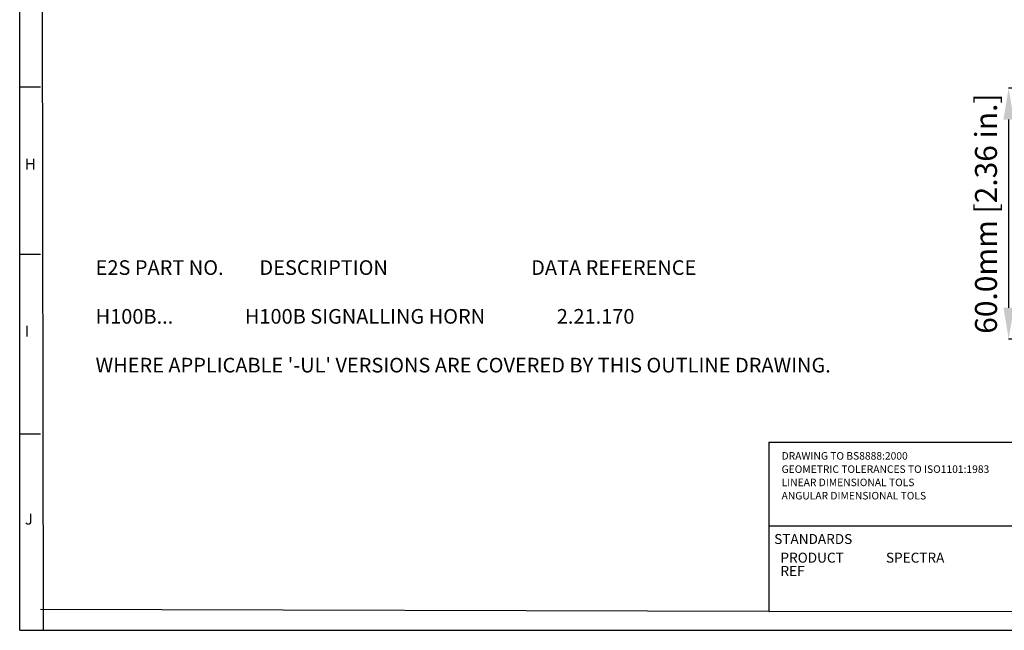
# Model space of a CAD drawing. Units: millimetres. Extents: x 5 to 589, y 5 to 415.
# Drawn here: x 5 to 240, y 5 to 151 of the extents above; entities that cross this region are included whole.
import ezdxf

# ---------------------------------------------------------------- set-up
doc = ezdxf.new("R2010")
doc.units = ezdxf.units.MM
doc.header["$LTSCALE"] = 5
doc.header["$PDSIZE"] = -1
doc.layers.add('BORDER', color=179, linetype='Continuous')
doc.layers.add('TEXT', color=4, linetype='Continuous')
doc.styles.add('SLDTEXTSTYLE7', font='TXT', dxfattribs={"width": 0.75})
doc.styles.get("Standard").update_dxf_attribs({"font": 'arial.ttf'})
doc.dimstyles.new('SLDDIMSTYLE0', dxfattribs={"dimtxt": 3.5, "dimasz": 6, "dimexe": 0, "dimexo": 0.0625, "dimgap": 0.875, "dimtad": 1, "dimtoh": 1, "dimdec": 1, "dimrnd": 1e-09, "dimzin": 12, "dimdsep": 46, "dimtxsty": 'SLDTEXTSTYLE7', "dimsah": 1, "dimcen": 0.09, "dimadec": 0, "dimazin": 0, "dimtfac": 1, "dimtdec": 1, "dimtofl": 0, "dimtmove": 0, "dimatfit": 3, "dimfxl": 1, "dimtolj": 1, "dimtzin": 12, "dimarcsym": 0})

# ---------------------------------------------------------------- blocks, each defined once
blk = doc.blocks.new('*D19')
at = {"layer": 'BORDER', "color": 0, "lineweight": -2, "ltscale": 5}
for p, q in [((261.77, 134.67), (241.31, 134.67)), ((241.31, 127.17), (241.31, 82.17)), ((261.77, 74.67), (241.31, 74.67))]:
    blk.add_line(p, q, dxfattribs=at)
at = {"layer": 'BORDER', "color": 0, "ltscale": 5}
for points in [[(240.06, 127.17), (242.56, 127.17), (241.31, 134.67)], [(240.06, 82.17), (242.56, 82.17), (241.31, 74.67)]]:
    blk.add_solid(points, dxfattribs=at)
at = {"layer": 'Defpoints', "color": 0, "ltscale": 5}
for p in [(261.87, 134.67), (241.31, 74.67), (261.87, 74.67)]:
    blk.add_point(p, dxfattribs=at)
at = {"layer": 'BORDER', "color": 0, "ltscale": 5, "insert": (233.27, 104.67), "char_height": 5.25, "attachment_point": 2, "rotation": 90}
blk.add_mtext('\\A1;60.0mm [2.36 in.]', dxfattribs=at)

msp = doc.modelspace()

# ---------------------------------------------------------------- linework, layer by layer
at = {"layer": 'BORDER', "color": 7, "ltscale": 5}
for p, q in [((4.99925, 4.9992), (4.99925, 415.00059)), ((10.66367, 4.9992), (9.99925, 415.00059)), ((4.99925, 135.00059), (9.99925, 135.00059)), ((4.99925, 95.00059), (9.99925, 95.00059)), ((4.99925, 51.9992), (9.99925, 51.9992)), ((184.00031, 49.9992), (364.00031, 49.9992)), ((184.00031, 49.9992), (184.00031, 9.53948)), ((184.00031, 29.9992), (244.00031, 29.9992)), ((184.00031, 9.53948), (9.99925, 9.9992)), ((184.00031, 9.53948), (584.00031, 9.99799)), ((4.99925, 4.9992), (588.99925, 4.9992))]:
    msp.add_line(p, q, dxfattribs=at)

# ---------------------------------------------------------------- texts
at = {"lineweight": 5, "insert": (23.1423, 93.51449), "char_height": 3.5, "width": 210.1221556, "attachment_point": 1}
msp.add_mtext("E2S PART NO.^IDESCRIPTION^I^I^I^IDATA REFERENCE\\P\\PH100B...^I^IH100B SIGNALLING HORN^I^I2.21.170\\P\\PWHERE APPLICABLE '-UL' VERSIONS ARE COVERED BY THIS OUTLINE DRAWING.", dxfattribs=at)
at = {"layer": 'BORDER', "color": 7, "ltscale": 5, "attachment_point": 1}
for s, insert, char_height in [('H', (6.22035, 117.85554), 2.64583), ('I', (6.22035, 77.85554), 2.64583), ('J', (6.22035, 32.93021), 2.64583), ('STANDARDS', (185.28836, 28.03045), 2.38125)]:
    msp.add_mtext(s, dxfattribs=dict(at, insert=insert, char_height=char_height))
at = {"layer": 'BORDER', "color": 0, "ltscale": 5, "char_height": 1.8, "attachment_point": 1}
for s, insert in [('DRAWING TO BS8888:2000', (187.04989, 47.62705)), ('GEOMETRIC TOLERANCES TO ISO1101:1983', (187.04989, 44.45205)), ('LINEAR DIMENSIONAL TOLS', (187.04989, 41.27705)), ('ANGULAR DIMENSIONAL TOLS', (187.04989, 38.10205))]:
    msp.add_mtext(s, dxfattribs=dict(at, insert=insert))
at = {"layer": 'TEXT', "color": 0, "ltscale": 5, "char_height": 2.38125, "attachment_point": 1}
for s, insert in [('PRODUCT', (186.78204, 23.56996)), ('REF', (186.78204, 20.39496))]:
    msp.add_mtext(s, dxfattribs=dict(at, insert=insert))
at = {"layer": 'TEXT', "color": 7, "ltscale": 5, "insert": (211.98719, 23.56996), "char_height": 2.38125, "attachment_point": 1}
msp.add_mtext('SPECTRA', dxfattribs=at)

# ---------------------------------------------------------------- dimensions: what is measured, and where the dimension line sits
at = {"layer": 'BORDER', "color": 7, "ltscale": 5}
dim = msp.add_linear_dim(base=(241.30747, 74.66553), p1=(261.86868, 134.66553), p2=(261.86868, 74.66553), angle=90, dimstyle='SLDDIMSTYLE0', override={"dimscale": 1.5, "dimasz": 5, "dimdec": 1, "dimzin": 0, "dimpost": 'mm', "dimtxsty": 'Standard'}, dxfattribs=at)
dim.commit()
dim.dimension.update_dxf_attribs({"geometry": '*D19', "text_midpoint": (241.30747, 104.66553), "dimtype": 160})

doc.saveas('drawing.dxf')
